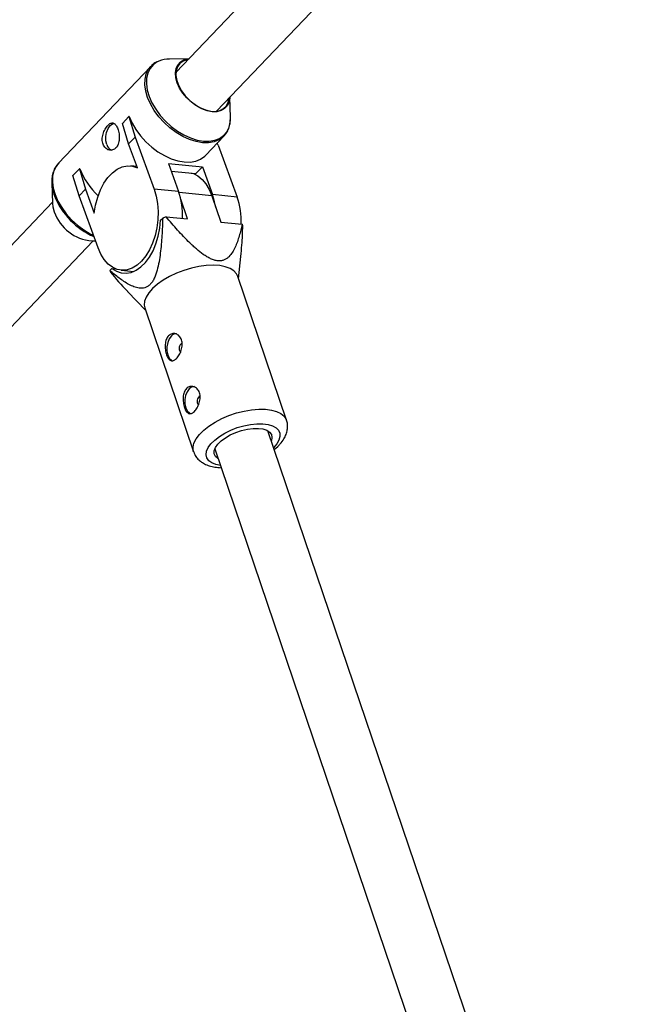
# Model space of a CAD drawing. Units: millimetres. Extents: x -6817 to 1074, y -13196 to -5304.
# Drawn here: x -4047 to -3872, y -8607 to -8327 of the extents above; entities that cross this region are included whole.
import ezdxf

# ---------------------------------------------------------------- set-up
doc = ezdxf.new("R2010")
doc.units = ezdxf.units.MM

msp = doc.modelspace()

# ---------------------------------------------------------------- linework, layer by layer
at = {"color": 7, "linetype": 'Continuous', "lineweight": 25}
for p, q in [((-3953.46, -8290.55), (-4002.4, -8341.96)), ((-3990.82, -8352.99), (-3941.85, -8301.56)), ((-4009.57, -8340.21), (-4035.94, -8367.9)), ((-3998.65, -8338.02), (-4004.24, -8338.09)), ((-3986.86, -8354.64), (-3987.07, -8349.05)), ((-4017.63, -8356.42), (-4015.79, -8354.5)), ((-4015.88, -8362.25), (-4017.63, -8356.42)), ((-4015.79, -8354.5), (-4014.05, -8360.33)), ((-4015.68, -8354.51), (-4015.79, -8354.5)), ((-4014.05, -8360.33), (-4015.88, -8362.25)), ((-4013.38, -8369.1), (-4015.88, -8362.25)), ((-4014.05, -8360.33), (-4008.64, -8375.13)), ((-3993.91, -8365.53), (-3988.71, -8360.06)), ((-3990.36, -8362.61), (-3990.6, -8362.04)), ((-3990.36, -8362.61), (-3984.95, -8377.41)), ((-3988.71, -8360.06), (-3988.8, -8360.15)), ((-4004.54, -8367.85), (-3994.86, -8368.78)), ((-4004.54, -8367.85), (-4001.64, -8375.8)), ((-4031.76, -8371.26), (-4029.92, -8369.34)), ((-4029.92, -8369.34), (-4028.17, -8375.17)), ((-4029.81, -8369.35), (-4029.92, -8369.34)), ((-4013.51, -8368.74), (-4015.28, -8368.57)), ((-4003.74, -8370.03), (-3996.69, -8370.71)), ((-3996.69, -8370.71), (-3994.86, -8368.78)), ((-3994.86, -8368.78), (-3991.96, -8376.74)), ((-4037.78, -8373.33), (-4037.57, -8379.27)), ((-4030.01, -8377.09), (-4031.76, -8371.26)), ((-4028.17, -8375.17), (-4030.01, -8377.09)), ((-4028.17, -8375.17), (-4025.67, -8382.02)), ((-4001.64, -8375.8), (-4008.64, -8375.13)), ((-3984.95, -8377.41), (-3991.96, -8376.74)), ((-4037.58, -8378.91), (-4250.48, -8602.52)), ((-4024.6, -8391.9), (-4030.01, -8377.09)), ((-3999.08, -8383.65), (-4001, -8378)), ((-3992.19, -8377.03), (-3989.63, -8384.56)), ((-4006.76, -8383.99), (-4006.17, -8383.4)), ((-4005.2, -8383.06), (-3999.08, -8383.65)), ((-3989.63, -8384.56), (-3983.51, -8385.15)), ((-4240.25, -8614.97), (-4025.99, -8389.94)), ((-4026.36, -8389.94), (-4025.32, -8389.93)), ((-3984.55, -8400.69), (-3983.87, -8394.34)), ((-4021.25, -8398.35), (-4020.66, -8397.76)), ((-4020.66, -8397.76), (-4019.6, -8397.86)), ((-4018.04, -8398.24), (-4014.38, -8398.6)), ((-3970.86, -8441.01), (-3984.78, -8400.02)), ((-4016.11, -8404.4), (-4011.07, -8409.69)), ((-4011.29, -8409.02), (-3997.38, -8450.01)), ((-3872.33, -8749.84), (-3976.17, -8444.05)), ((-3991.32, -8449.19), (-3886.38, -8758.25)), ((-3974.36, -8449.37), (-3973.35, -8448.47))]:
    msp.add_line(p, q, dxfattribs=at)
at = {"color": 8, "linetype": 'Continuous', "lineweight": 25}
msp.add_line((-3992.19, -8377.03), (-4001.52, -8376.13), dxfattribs=at)
at = {"color": 8, "linetype": 'Continuous', "lineweight": 25, "flags": 128}
for points in [[(-3988.8, -8360.15), (-3988.99, -8360.34), (-3990.15, -8361.16), (-3991.54, -8361.71), (-3993.11, -8361.98), (-3994.83, -8361.95), (-3996.65, -8361.64), (-3998.54, -8361.04), (-4000.44, -8360.17), (-4002.31, -8359.05), (-4004.11, -8357.72), (-4005.78, -8356.2), (-4007.28, -8354.53), (-4008.59, -8352.75), (-4009.66, -8350.91), (-4010.48, -8349.04), (-4011.01, -8347.21), (-4011.25, -8345.45), (-4011.2, -8343.8), (-4010.85, -8342.31), (-4010.21, -8341.01), (-4009.57, -8340.21)], [(-4007.24, -8338.69), (-4007.72, -8338.93), (-4008.87, -8339.74), (-4009.77, -8340.8), (-4010.41, -8342.08), (-4010.75, -8343.56), (-4010.81, -8345.19), (-4010.57, -8346.93), (-4010.04, -8348.74), (-4009.23, -8350.58), (-4008.17, -8352.4), (-4006.88, -8354.16), (-4005.39, -8355.81), (-4003.74, -8357.31), (-4001.97, -8358.63), (-4000.13, -8359.73), (-3998.25, -8360.59), (-3996.38, -8361.18), (-3994.58, -8361.5), (-3992.88, -8361.52), (-3991.33, -8361.26), (-3989.96, -8360.71), (-3988.81, -8359.9), (-3987.91, -8358.84), (-3987.27, -8357.55), (-3986.93, -8356.08), (-3986.86, -8354.64)], [(-4035.94, -8367.9), (-4036.57, -8368.7), (-4037.21, -8370), (-4037.56, -8371.49), (-4037.62, -8373.14), (-4037.38, -8374.9), (-4036.84, -8376.74), (-4036.03, -8378.6), (-4034.95, -8380.44), (-4033.65, -8382.22), (-4032.14, -8383.89), (-4030.47, -8385.41), (-4028.68, -8386.75), (-4026.81, -8387.86), (-4025.92, -8388.3)], [(-3997.37, -8450.02), (-3997.45, -8449.76), (-3997.53, -8448.68), (-3997.26, -8447.51), (-3996.65, -8446.3), (-3995.72, -8445.06), (-3994.48, -8443.84), (-3992.98, -8442.66), (-3991.25, -8441.56), (-3989.33, -8440.55), (-3987.28, -8439.68), (-3985.15, -8438.95), (-3982.99, -8438.4), (-3980.86, -8438.03), (-3978.81, -8437.85), (-3976.9, -8437.88), (-3975.18, -8438.1), (-3973.69, -8438.51), (-3972.47, -8439.1), (-3971.55, -8439.86), (-3970.96, -8440.77), (-3970.87, -8440.97)], [(-3989.7, -8453.94), (-3991.07, -8453.65), (-3992.21, -8453.18), (-3993.06, -8452.54), (-3993.6, -8451.76), (-3993.81, -8450.85), (-3993.68, -8449.86), (-3993.21, -8448.8), (-3992.43, -8447.73), (-3991.35, -8446.66), (-3990.01, -8445.63), (-3988.45, -8444.68), (-3986.73, -8443.84), (-3984.9, -8443.13), (-3983.01, -8442.58), (-3981.13, -8442.2), (-3979.32, -8442.01), (-3977.64, -8442.02), (-3976.14, -8442.22), (-3974.86, -8442.6), (-3973.86, -8443.16), (-3973.16, -8443.87), (-3972.78, -8444.72), (-3972.75, -8445.67), (-3973.04, -8446.7), (-3973.67, -8447.77), (-3974.61, -8448.85), (-3974.61, -8448.85)]]:
    msp.add_lwpolyline(points, dxfattribs=at)
at = {"color": 7, "linetype": 'Continuous', "lineweight": 25, "flags": 128}
for points in [[(-3987.08, -8349.07), (-3987.08, -8349.11), (-3987.27, -8350.35), (-3987.75, -8351.4), (-3988.51, -8352.24), (-3989.5, -8352.81), (-3990.7, -8353.11), (-3992.06, -8353.12), (-3993.52, -8352.84), (-3995.03, -8352.28), (-3996.54, -8351.46), (-3997.97, -8350.42), (-3999.29, -8349.19), (-4000.43, -8347.83), (-4001.36, -8346.37), (-4002.04, -8344.89), (-4002.43, -8343.43), (-4002.54, -8342.06), (-4002.35, -8340.82), (-4001.86, -8339.76), (-4001.11, -8338.93), (-4000.12, -8338.36), (-3998.92, -8338.06), (-3998.67, -8338.03)], [(-3998.86, -8338.24), (-3999.22, -8338.3), (-4000.38, -8338.68), (-4001.31, -8339.36), (-4001.97, -8340.29), (-4002.34, -8341.44), (-4002.4, -8342.75), (-4002.16, -8344.19), (-4001.61, -8345.69), (-4000.79, -8347.18), (-3999.72, -8348.6), (-3998.46, -8349.91), (-3997.04, -8351.04), (-3995.54, -8351.95), (-3994, -8352.6), (-3992.51, -8352.96), (-3991.1, -8353.02), (-3989.85, -8352.78), (-3988.8, -8352.24), (-3988, -8351.44), (-3987.49, -8350.39), (-3987.27, -8349.27)], [(-4022.07, -8362.49), (-4022.33, -8361.39), (-4022.36, -8360.18), (-4022.15, -8358.99), (-4021.73, -8357.92), (-4021.14, -8357.08), (-4020.43, -8356.55), (-4020.09, -8356.43)], [(-4015.68, -8354.51), (-4014.86, -8356.37), (-4013.79, -8358.21), (-4012.48, -8359.99), (-4010.98, -8361.66), (-4009.31, -8363.18), (-4007.51, -8364.52), (-4005.64, -8365.63), (-4003.74, -8366.5), (-4001.86, -8367.1), (-4000.03, -8367.42), (-3998.31, -8367.44), (-3996.74, -8367.17), (-3995.35, -8366.62), (-3994.19, -8365.8), (-3993.91, -8365.53)], [(-4025.67, -8382.02), (-4025.29, -8379.69), (-4024.69, -8377.46), (-4023.89, -8375.38), (-4022.9, -8373.5), (-4021.76, -8371.87), (-4020.48, -8370.53), (-4019.11, -8369.52), (-4017.68, -8368.86), (-4016.22, -8368.56), (-4014.77, -8368.65), (-4013.38, -8369.1)], [(-3998.05, -8370.58), (-3997.43, -8370.76), (-3996.13, -8371.4), (-3994.93, -8372.38), (-3993.85, -8373.67), (-3992.93, -8375.23), (-3992.19, -8377.03)], [(-4008.64, -8375.13), (-4008.05, -8377.13), (-4007.66, -8379.29), (-4007.5, -8381.56), (-4007.56, -8383.87), (-4007.84, -8386.17), (-4008.34, -8388.41), (-4009.05, -8390.53), (-4009.94, -8392.47), (-4011, -8394.2), (-4012.19, -8395.66), (-4013.49, -8396.82), (-4014.87, -8397.65), (-4016.3, -8398.14), (-4017.73, -8398.27), (-4019.13, -8398.03), (-4020.47, -8397.43), (-4021.72, -8396.5), (-4022.84, -8395.24), (-4023.81, -8393.69), (-4024.6, -8391.9)], [(-3991.04, -8380.41), (-3991.36, -8378.74), (-3991.96, -8376.74)], [(-4037.57, -8379.27), (-4037.46, -8380.22), (-4037.07, -8381.68)], [(-4020.66, -8397.76), (-4019.37, -8398.57), (-4018, -8399.03), (-4016.58, -8399.13), (-4015.14, -8398.88), (-4013.73, -8398.27), (-4012.37, -8397.32), (-4011.1, -8396.06), (-4009.94, -8394.52), (-4008.93, -8392.72), (-4008.09, -8390.72), (-4007.44, -8388.56), (-4006.99, -8386.3), (-4006.76, -8383.99)], [(-3984.78, -8400.02), (-3985.13, -8399.31), (-3985.89, -8398.47), (-3986.96, -8397.79), (-3988.32, -8397.29), (-3989.93, -8396.97), (-3991.75, -8396.85), (-3993.74, -8396.93), (-3995.83, -8397.2), (-3997.99, -8397.67), (-4000.14, -8398.31), (-4002.24, -8399.11), (-4004.23, -8400.05), (-4006.06, -8401.11), (-4007.68, -8402.26), (-4009.06, -8403.46)], [(-4009.06, -8403.46), (-4010.14, -8404.69), (-4010.92, -8405.92), (-4011.36, -8407.11), (-4011.45, -8408.24), (-4011.29, -8409.02)], [(-4003.7, -8417), (-4004.3, -8417.82), (-4004.74, -8418.87), (-4004.97, -8420.06), (-4004.96, -8421.27), (-4004.72, -8422.38), (-4004.28, -8423.29), (-4003.66, -8423.9), (-4003.33, -8424.06)], [(-3998.58, -8432.06), (-3999.19, -8432.88), (-3999.63, -8433.93), (-3999.85, -8435.12), (-3999.85, -8436.33), (-3999.61, -8437.44), (-3999.16, -8438.35), (-3998.55, -8438.95), (-3998.22, -8439.12)], [(-3990.37, -8451.99), (-3990.48, -8451.92), (-3991.13, -8451.31), (-3991.47, -8450.57), (-3991.47, -8449.72), (-3991.13, -8448.8), (-3990.48, -8447.84), (-3989.52, -8446.9), (-3988.31, -8446), (-3986.9, -8445.19), (-3985.33, -8444.49), (-3983.69, -8443.93), (-3982.02, -8443.54), (-3980.4, -8443.34), (-3978.91, -8443.33), (-3977.59, -8443.51), (-3976.5, -8443.87), (-3975.69, -8444.4), (-3975.19, -8445.09), (-3975.02, -8445.89), (-3975.19, -8446.78), (-3975.22, -8446.85)]]:
    msp.add_lwpolyline(points, dxfattribs=at)
at = {"color": 7, "linetype": 'Continuous', "lineweight": 25}
for centre, radius, start, end in [((-4004.23, -8345.96), 7.87, 90.0658, 112.5286), ((-4019.72, -8361.86), 2.43, 194.9851, 244.8991), ((-4010.38, -8361.72), 20.86, 201.4332, 227.2377), ((-4025.89, -8372.8), 11.91, 182.5791, 200.9774), ((-4021.43, -8382.66), 20.95, 357.6654, 19.1089), ((-4017.21, -8369.17), 21.32, 201.7448, 246.3002), ((-4004.74, -8384.27), 20.95, 357.6654, 19.1089), ((-4025.26, -8377.45), 12.54, 199.707, 265.0005), ((-3991.6, -8423.49), 42.65, 108.5952, 109.9724), ((-3987.53, -8386.96), 4.4, 18.0327, 24.2912), ((-4017.07, -8396.99), 4.4, 198.0327, 204.2912), ((-4002.34, -8418.17), 1.79, 85.9818, 139.423), ((-3999.51, -8420.58), 1.96, 125.2678, 214.2577), ((-3997.23, -8433.22), 1.79, 85.9818, 139.423), ((-3994.39, -8435.64), 1.96, 125.2678, 214.2577)]:
    msp.add_arc(centre, radius, start, end, dxfattribs=at)
for points, knots in [([(-4007.44, -8338.78), (-4007.65, -8338.86), (-4008.32, -8339.12), (-4009.03, -8339.62), (-4009.44, -8340.11), (-4009.55, -8340.23)], [0, 0, 0, 0, 0.2538943, 0.8124483, 1, 1, 1, 1]), ([(-4018.97, -8357.96), (-4019.04, -8357.75), (-4019.13, -8357.56), (-4019.31, -8357.2), (-4019.41, -8357.04), (-4019.62, -8356.77), (-4019.73, -8356.66), (-4019.96, -8356.48), (-4020.08, -8356.41), (-4020.32, -8356.32), (-4020.45, -8356.3), (-4020.71, -8356.32), (-4020.84, -8356.35), (-4021.12, -8356.46), (-4021.26, -8356.54), (-4021.54, -8356.74), (-4021.67, -8356.87), (-4021.95, -8357.15), (-4022.09, -8357.32), (-4022.35, -8357.69), (-4022.48, -8357.88), (-4022.83, -8358.52), (-4023.03, -8359), (-4023.24, -8359.74), (-4023.3, -8359.99), (-4023.38, -8360.49), (-4023.4, -8360.74), (-4023.4, -8361.24), (-4023.38, -8361.48), (-4023.31, -8361.94), (-4023.25, -8362.17), (-4023.1, -8362.59), (-4023, -8362.78), (-4022.77, -8363.15), (-4022.65, -8363.3), (-4022.36, -8363.58), (-4022.2, -8363.7), (-4021.87, -8363.9), (-4021.7, -8363.97), (-4021.34, -8364.06), (-4021.16, -8364.09), (-4020.8, -8364.09), (-4020.62, -8364.06), (-4020.26, -8363.96), (-4020.09, -8363.88), (-4019.77, -8363.68), (-4019.62, -8363.56), (-4019.34, -8363.27), (-4019.22, -8363.1), (-4019, -8362.74), (-4018.9, -8362.53), (-4018.75, -8362.1), (-4018.68, -8361.87), (-4018.59, -8361.39), (-4018.56, -8361.15), (-4018.53, -8360.64), (-4018.53, -8360.39), (-4018.55, -8359.87), (-4018.58, -8359.62), (-4018.65, -8359.12), (-4018.7, -8358.87), (-4018.82, -8358.4), (-4018.89, -8358.17), (-4018.97, -8357.96)], [0, 0, 0, 0, 0.03125, 0.03125, 0.0625, 0.0625, 0.09375, 0.09375, 0.125, 0.125, 0.15625, 0.15625, 0.1875, 0.1875, 0.21875, 0.21875, 0.25, 0.25, 0.28125, 0.28125, 0.3125, 0.3125, 0.375, 0.375, 0.40625, 0.40625, 0.4375, 0.4375, 0.46875, 0.46875, 0.5, 0.5, 0.53125, 0.53125, 0.5625, 0.5625, 0.59375, 0.59375, 0.625, 0.625, 0.65625, 0.65625, 0.6875, 0.6875, 0.71875, 0.71875, 0.75, 0.75, 0.78125, 0.78125, 0.8125, 0.8125, 0.84375, 0.84375, 0.875, 0.875, 0.90625, 0.90625, 0.9375, 0.9375, 0.96875, 0.96875, 1, 1, 1, 1]), ([(-3988.83, -8360.14), (-3988.61, -8359.91), (-3988.05, -8359.35), (-3987.44, -8358.21), (-3987, -8356.81), (-3986.82, -8355.61), (-3986.88, -8354.86), (-3986.89, -8354.66)], [0, 0, 0, 0, 0.169843, 0.414187, 0.659358, 0.907895, 1, 1, 1, 1]), ([(-4035.73, -8367.72), (-4036.01, -8368.01), (-4036.61, -8368.63), (-4037.25, -8369.83), (-4037.66, -8371.25), (-4037.83, -8372.44), (-4037.77, -8373.17), (-4037.75, -8373.35)], [0, 0, 0, 0, 0.203125, 0.439956, 0.677791, 0.91899, 1, 1, 1, 1]), ([(-4006.17, -8383.4), (-4006.21, -8385.06), (-4006.28, -8386.73), (-4006.44, -8389.22), (-4006.5, -8390.06), (-4006.65, -8391.72), (-4006.74, -8392.55), (-4006.95, -8394.22), (-4007.07, -8395.05), (-4007.37, -8396.69), (-4007.54, -8397.5), (-4007.87, -8398.67), (-4007.99, -8399.06), (-4008.26, -8399.82), (-4008.41, -8400.19), (-4008.74, -8400.9), (-4008.92, -8401.23), (-4009.22, -8401.69), (-4009.33, -8401.83), (-4009.55, -8402.11), (-4009.66, -8402.23), (-4010, -8402.58), (-4010.25, -8402.77), (-4010.75, -8403.08), (-4011.01, -8403.2), (-4011.53, -8403.35), (-4011.8, -8403.39), (-4012.32, -8403.43), (-4012.58, -8403.41), (-4013.35, -8403.32), (-4013.86, -8403.18), (-4014.6, -8402.9), (-4014.85, -8402.8), (-4015.34, -8402.57), (-4015.58, -8402.45), (-4016.29, -8402.06), (-4016.76, -8401.78), (-4017.69, -8401.17), (-4018.14, -8400.84), (-4019.49, -8399.83), (-4020.38, -8399.11), (-4021.25, -8398.35)], [0, 0, 0, 0, 0.125, 0.125, 0.1875, 0.1875, 0.25, 0.25, 0.3125, 0.3125, 0.375, 0.375, 0.40625, 0.40625, 0.4375, 0.4375, 0.46875, 0.46875, 0.484375, 0.484375, 0.5, 0.5, 0.53125, 0.53125, 0.5625, 0.5625, 0.59375, 0.59375, 0.625, 0.625, 0.6875, 0.6875, 0.71875, 0.71875, 0.75, 0.75, 0.8125, 0.8125, 0.875, 0.875, 1, 1, 1, 1]), ([(-3983.51, -8385.15), (-3983.76, -8386.29), (-3984.04, -8387.42), (-3984.53, -8389.07), (-3984.7, -8389.61), (-3985.08, -8390.67), (-3985.29, -8391.19), (-3985.75, -8392.2), (-3986.01, -8392.69), (-3986.59, -8393.61), (-3986.91, -8394.04), (-3987.47, -8394.6), (-3987.67, -8394.78), (-3988.11, -8395.09), (-3988.36, -8395.23), (-3988.88, -8395.45), (-3989.15, -8395.53), (-3989.6, -8395.61), (-3989.76, -8395.62), (-3990.08, -8395.63), (-3990.24, -8395.63), (-3990.74, -8395.58), (-3991.08, -8395.52), (-3991.79, -8395.31), (-3992.15, -8395.17), (-3992.86, -8394.84), (-3993.21, -8394.65), (-3993.91, -8394.23), (-3994.25, -8394), (-3995.27, -8393.28), (-3995.92, -8392.76), (-3996.88, -8391.93), (-3997.19, -8391.64), (-3997.82, -8391.07), (-3998.12, -8390.78), (-3999.03, -8389.9), (-3999.62, -8389.3), (-4000.78, -8388.08), (-4001.35, -8387.47), (-4003.03, -8385.61), (-4004.12, -8384.34), (-4005.2, -8383.06)], [0, 0, 0, 0, 0.125, 0.125, 0.1875, 0.1875, 0.25, 0.25, 0.3125, 0.3125, 0.375, 0.375, 0.40625, 0.40625, 0.4375, 0.4375, 0.46875, 0.46875, 0.484375, 0.484375, 0.5, 0.5, 0.53125, 0.53125, 0.5625, 0.5625, 0.59375, 0.59375, 0.625, 0.625, 0.6875, 0.6875, 0.71875, 0.71875, 0.75, 0.75, 0.8125, 0.8125, 0.875, 0.875, 1, 1, 1, 1]), ([(-3983.92, -8394.33), (-3983.8, -8393.25), (-3983.48, -8390.35), (-3983.4, -8387.43), (-3983.34, -8385.6)], [0, 0, 0, 0, 0.370052, 1, 1, 1, 1]), ([(-4021.08, -8398.8), (-4019.52, -8400.67), (-4017.92, -8402.59), (-4016.15, -8404.35), (-4016.1, -8404.4)], [0, 0, 0, 0, 0.974595, 1, 1, 1, 1]), ([(-4002.27, -8423.45), (-4002.41, -8423.59), (-4002.55, -8423.71), (-4002.83, -8423.9), (-4002.97, -8423.97), (-4003.25, -8424.07), (-4003.38, -8424.09), (-4003.64, -8424.09), (-4003.77, -8424.07), (-4004.01, -8423.97), (-4004.12, -8423.89), (-4004.35, -8423.7), (-4004.45, -8423.58), (-4004.65, -8423.29), (-4004.74, -8423.13), (-4004.92, -8422.76), (-4005, -8422.57), (-4005.15, -8422.14), (-4005.21, -8421.91), (-4005.32, -8421.43), (-4005.37, -8421.19), (-4005.43, -8420.68), (-4005.46, -8420.42), (-4005.48, -8419.91), (-4005.47, -8419.65), (-4005.43, -8419.15), (-4005.4, -8418.91), (-4005.3, -8418.44), (-4005.24, -8418.21), (-4005.07, -8417.79), (-4004.98, -8417.59), (-4004.75, -8417.23), (-4004.62, -8417.07), (-4004.34, -8416.79), (-4004.19, -8416.67), (-4003.86, -8416.49), (-4003.69, -8416.42), (-4003.34, -8416.33), (-4003.16, -8416.31), (-4002.79, -8416.32), (-4002.61, -8416.35), (-4002.26, -8416.46), (-4002.08, -8416.54), (-4001.75, -8416.75), (-4001.6, -8416.87), (-4001.32, -8417.17), (-4001.19, -8417.33), (-4000.97, -8417.7), (-4000.88, -8417.9), (-4000.73, -8418.33), (-4000.68, -8418.56), (-4000.61, -8419.03), (-4000.6, -8419.28), (-4000.61, -8419.77), (-4000.64, -8420.02), (-4000.73, -8420.53), (-4000.79, -8420.78), (-4000.94, -8421.26), (-4001.03, -8421.51), (-4001.23, -8421.97), (-4001.35, -8422.19), (-4001.59, -8422.6), (-4001.72, -8422.8), (-4001.99, -8423.15), (-4002.12, -8423.31), (-4002.27, -8423.45)], [0, 0, 0, 0, 0.03125, 0.03125, 0.0625, 0.0625, 0.09375, 0.09375, 0.125, 0.125, 0.15625, 0.15625, 0.1875, 0.1875, 0.21875, 0.21875, 0.25, 0.25, 0.28125, 0.28125, 0.3125, 0.3125, 0.34375, 0.34375, 0.375, 0.375, 0.40625, 0.40625, 0.4375, 0.4375, 0.46875, 0.46875, 0.5, 0.5, 0.53125, 0.53125, 0.5625, 0.5625, 0.59375, 0.59375, 0.625, 0.625, 0.65625, 0.65625, 0.6875, 0.6875, 0.71875, 0.71875, 0.75, 0.75, 0.78125, 0.78125, 0.8125, 0.8125, 0.84375, 0.84375, 0.875, 0.875, 0.90625, 0.90625, 0.9375, 0.9375, 0.96875, 0.96875, 1, 1, 1, 1]), ([(-3997.15, -8438.51), (-3997.3, -8438.65), (-3997.44, -8438.77), (-3997.72, -8438.96), (-3997.86, -8439.03), (-3998.13, -8439.13), (-3998.27, -8439.15), (-3998.53, -8439.15), (-3998.65, -8439.12), (-3998.89, -8439.02), (-3999.01, -8438.95), (-3999.23, -8438.75), (-3999.34, -8438.63), (-3999.54, -8438.35), (-3999.63, -8438.19), (-3999.81, -8437.82), (-3999.89, -8437.62), (-4000.03, -8437.2), (-4000.1, -8436.96), (-4000.21, -8436.49), (-4000.25, -8436.24), (-4000.32, -8435.74), (-4000.34, -8435.48), (-4000.36, -8434.97), (-4000.36, -8434.71), (-4000.32, -8434.21), (-4000.29, -8433.96), (-4000.19, -8433.49), (-4000.12, -8433.27), (-3999.96, -8432.84), (-3999.86, -8432.65), (-3999.64, -8432.29), (-3999.51, -8432.13), (-3999.23, -8431.85), (-3999.08, -8431.73), (-3998.75, -8431.54), (-3998.58, -8431.47), (-3998.23, -8431.39), (-3998.04, -8431.37), (-3997.68, -8431.38), (-3997.5, -8431.41), (-3997.14, -8431.52), (-3996.97, -8431.6), (-3996.64, -8431.81), (-3996.49, -8431.93), (-3996.2, -8432.22), (-3996.08, -8432.39), (-3995.86, -8432.75), (-3995.76, -8432.96), (-3995.62, -8433.39), (-3995.56, -8433.61), (-3995.5, -8434.09), (-3995.49, -8434.33), (-3995.5, -8434.83), (-3995.53, -8435.08), (-3995.62, -8435.58), (-3995.68, -8435.83), (-3995.83, -8436.32), (-3995.92, -8436.56), (-3996.12, -8437.03), (-3996.23, -8437.24), (-3996.48, -8437.66), (-3996.61, -8437.86), (-3996.87, -8438.21), (-3997.01, -8438.37), (-3997.15, -8438.51)], [0, 0, 0, 0, 0.03125, 0.03125, 0.0625, 0.0625, 0.09375, 0.09375, 0.125, 0.125, 0.15625, 0.15625, 0.1875, 0.1875, 0.21875, 0.21875, 0.25, 0.25, 0.28125, 0.28125, 0.3125, 0.3125, 0.34375, 0.34375, 0.375, 0.375, 0.40625, 0.40625, 0.4375, 0.4375, 0.46875, 0.46875, 0.5, 0.5, 0.53125, 0.53125, 0.5625, 0.5625, 0.59375, 0.59375, 0.625, 0.625, 0.65625, 0.65625, 0.6875, 0.6875, 0.71875, 0.71875, 0.75, 0.75, 0.78125, 0.78125, 0.8125, 0.8125, 0.84375, 0.84375, 0.875, 0.875, 0.90625, 0.90625, 0.9375, 0.9375, 0.96875, 0.96875, 1, 1, 1, 1]), ([(-3973.35, -8448.47), (-3973.13, -8448.24), (-3972.47, -8447.57), (-3971.65, -8446.44), (-3970.97, -8445.08), (-3970.61, -8443.77), (-3970.55, -8442.49), (-3970.65, -8441.53), (-3970.87, -8441.06), (-3970.91, -8440.96)], [0, 0, 0, 0, 0.107049, 0.314118, 0.491369, 0.65559, 0.810815, 0.961799, 1, 1, 1, 1]), ([(-3997.33, -8450.01), (-3997.25, -8450.27), (-3997.03, -8450.94), (-3996.36, -8451.87), (-3995.41, -8452.76), (-3994.25, -8453.48), (-3992.88, -8454.03), (-3991.3, -8454.4), (-3990.11, -8454.48), (-3989.51, -8454.53)], [0, 0, 0, 0, 0.086355, 0.224314, 0.362426, 0.506571, 0.661344, 0.827931, 1, 1, 1, 1])]:
    msp.add_open_spline(points, degree=3, knots=knots, dxfattribs=at)

doc.saveas('drawing.dxf')
